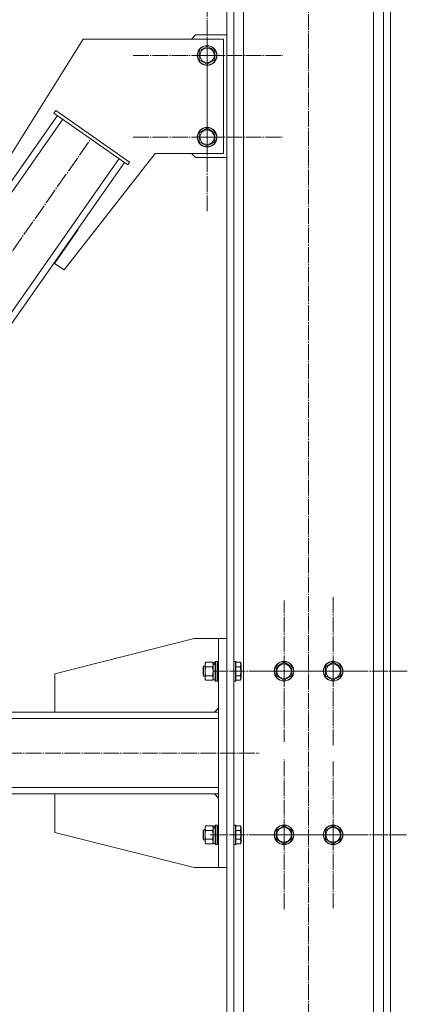
# Model space of a CAD drawing. Units: millimetres. Extents: x 0 to 24398, y -6 to 16800.
# Drawn here: x 13146 to 13620, y 8759 to 9963 of the extents above; entities that cross this region are included whole.
import ezdxf

# ---------------------------------------------------------------- set-up
doc = ezdxf.new("R2010")
doc.units = ezdxf.units.MM
doc.linetypes.add('K5LT_AXLED', pattern=[23.716667, 19.216667, -1.5, 1.5, -1.5])
doc.linetypes.add('K5LT_THIN', pattern=[0])
for name, color, linetype, true_color in [('OSI', 2, 'Continuous', 0xffff00), ('R', 1, 'Continuous', 0xff0000), ('WELDING', 7, 'Continuous', 0xffffff)]:
    doc.layers.add(name, color=color, linetype=linetype, true_color=true_color)

msp = doc.modelspace()

# ---------------------------------------------------------------- linework, layer by layer
at = {"layer": 'OSI', "color": 30, "linetype": 'K5LT_AXLED', "lineweight": 13, "true_color": 0xff8000}
for p, q in [((13498.6, 8147.7), (13498.6, 10714.7)), ((13374.6, 9919), (13374.6, 10011)), ((13374.6, 9919), (13282.6, 9919)), ((13374.6, 9919), (13374.6, 9827)), ((13374.6, 9919), (13466.6, 9919)), ((13374.6, 9819), (13374.6, 9911)), ((12810.7, 9214.2), (13232.6, 9816.8)), ((13374.6, 9819), (13282.6, 9819)), ((13374.6, 9819), (13374.6, 9727)), ((13374.6, 9819), (13466.6, 9819)), ((13528.6, 9166.2), (13528.6, 9258)), ((13468.6, 9166.2), (13468.6, 9252.7)), ((13468.6, 9166.2), (13382.1, 9166.2)), ((13528.6, 9166.2), (13436.8, 9166.2)), ((13468.6, 9166.2), (13468.6, 9079.7)), ((13468.6, 9166.2), (13555.1, 9166.2)), ((13528.6, 9166.2), (13528.6, 9074.3)), ((13528.6, 9166.2), (13620.4, 9166.2)), ((11469.1, 9066.2), (13438.1, 9066.2)), ((13468.6, 8966.2), (13468.6, 9058.2)), ((13528.6, 8966.2), (13528.6, 9055.7)), ((13468.6, 8966.2), (13376.6, 8966.2)), ((13528.6, 8966.2), (13439.1, 8966.2)), ((13468.6, 8966.2), (13468.6, 8874.2)), ((13468.6, 8966.2), (13560.6, 8966.2)), ((13528.6, 8966.2), (13528.6, 8876.7)), ((13528.6, 8966.2), (13618.1, 8966.2))]:
    msp.add_line(p, q, dxfattribs=at)
at = {"layer": 'R', "color": 7, "linetype": 'K5LT_THIN', "lineweight": 13}
for p, q in [((13398.6, 10666.2), (13398.6, 7941.2)), ((13407.1, 10666.2), (13407.1, 7941.2)), ((13590.1, 10666.2), (13590.1, 7941.2)), ((13598.6, 10666.2), (13598.6, 7941.2)), ((13419.1, 10664), (13419.1, 7941.2)), ((13578.1, 10651.5), (13578.1, 7941.2)), ((13355.6, 9939), (13360.6, 9944)), ((13360.6, 9944), (13398.6, 9944)), ((13223.1, 9939), (13093.3, 9731.2)), ((13394.6, 9939), (13223.1, 9939)), ((13394.6, 9799), (13394.6, 9939)), ((13365.1, 9924.5), (13374.6, 9930)), ((13365.1, 9913.5), (13365.1, 9924.5)), ((13374.6, 9930), (13379.4, 9927.3)), ((13379.4, 9927.3), (13384.1, 9924.5)), ((13384.1, 9924.5), (13384.1, 9913.5)), ((13374.6, 9908.1), (13365.1, 9913.5)), ((13384.1, 9913.5), (13374.6, 9908.1)), ((13187.5, 9848.4), (13189.8, 9851.7)), ((13187.5, 9848.4), (13277.6, 9785.3)), ((13189.8, 9851.7), (13279.9, 9788.6)), ((12772, 9246.1), (13191.6, 9845.5)), ((12778.6, 9241.5), (13198.2, 9840.9)), ((13365.1, 9824.5), (13374.6, 9830)), ((13365.1, 9813.5), (13365.1, 9824.5)), ((13374.6, 9830), (13379.4, 9827.3)), ((13379.4, 9827.3), (13384.1, 9824.5)), ((13384.1, 9824.5), (13384.1, 9813.5)), ((13374.6, 9808.1), (13365.1, 9813.5)), ((13384.1, 9813.5), (13374.6, 9808.1)), ((13199.8, 9656.7), (13311, 9799)), ((13311, 9799), (13394.6, 9799)), ((13360.6, 9794), (13355.6, 9799)), ((12847.4, 9193.4), (13267, 9792.8)), ((12853.9, 9188.8), (13273.5, 9788.2)), ((13277.6, 9785.3), (13279.9, 9788.6)), ((13398.6, 9794), (13360.6, 9794)), ((13217.2, 9706), (13188.3, 9664.7)), ((13216.2, 9706.2), (13216.4, 9706.5)), ((13216.4, 9706.5), (13217.2, 9706)), ((13188.3, 9664.7), (13199.8, 9656.7)), ((13188.6, 9163.2), (13358.6, 9206.2)), ((13358.6, 9206.2), (13388.6, 9206.2)), ((13388.6, 8926.2), (13388.6, 9206.2)), ((13398.6, 9206.2), (13388.6, 9206.2)), ((13398.6, 8926.2), (13398.6, 9206.2)), ((13370.2, 9172.2), (13369.6, 9171.2)), ((13370.2, 9160.2), (13370.2, 9172.2)), ((13372.1, 9172.2), (13370.2, 9172.2)), ((13373, 9177.1), (13372.1, 9175.7)), ((13372.1, 9174.4), (13372.1, 9175.7)), ((13372.1, 9156.7), (13372.1, 9174.4)), ((13381.3, 9177.1), (13373, 9177.1)), ((13381.3, 9177.1), (13382.1, 9175.7)), ((13384.6, 9176.7), (13382.1, 9176.7)), ((13382.1, 9175.7), (13382.1, 9176.7)), ((13382.1, 9175.7), (13382.1, 9174.9)), ((13382.1, 9174.9), (13382.1, 9174.4)), ((13382.1, 9174.4), (13382.1, 9173.9)), ((13382.1, 9155.7), (13382.1, 9173.9)), ((13384.9, 9178.2), (13384.6, 9178)), ((13384.6, 9154.3), (13384.6, 9178)), ((13386.8, 9178.2), (13384.9, 9178.2)), ((13384.9, 9154.2), (13384.9, 9178.2)), ((13386.8, 9178.2), (13387.1, 9178)), ((13386.8, 9154.2), (13386.8, 9178.2)), ((13387.1, 9154.3), (13387.1, 9178)), ((13388.6, 9172.2), (13387.1, 9172.2)), ((13407.4, 9178.2), (13407.1, 9178)), ((13409.3, 9178.2), (13407.4, 9178.2)), ((13407.4, 9154.2), (13407.4, 9178.2)), ((13409.3, 9178.2), (13409.6, 9178)), ((13409.3, 9154.2), (13409.3, 9178.2)), ((13409.6, 9154.3), (13409.6, 9178)), ((13415, 9177.1), (13409.6, 9177.1)), ((13415, 9177.1), (13416.1, 9175.1)), ((13416.1, 9157.2), (13416.1, 9175.1)), ((13459.1, 9171.6), (13468.6, 9177.1)), ((13468.6, 9177.1), (13478.1, 9171.6)), ((13519.1, 9171.6), (13528.6, 9177.1)), ((13528.6, 9177.1), (13538.1, 9171.6)), ((13188.6, 9116.2), (13188.6, 9163.2)), ((13369.6, 9161.2), (13369.6, 9171.2)), ((13370.2, 9160.2), (13369.6, 9161.2)), ((13372.1, 9160.2), (13370.2, 9160.2)), ((13381.3, 9171.6), (13373, 9171.6)), ((13381.3, 9160.7), (13373, 9160.7)), ((13388.6, 9160.2), (13387.1, 9160.2)), ((13415, 9171.6), (13409.6, 9171.6)), ((13415, 9160.7), (13409.6, 9160.7)), ((13459.1, 9166.2), (13459.1, 9171.6)), ((13459.1, 9160.7), (13459.1, 9166.2)), ((13468.6, 9155.2), (13459.1, 9160.7)), ((13478.1, 9160.7), (13468.6, 9155.2)), ((13478.1, 9171.6), (13478.1, 9160.7)), ((13519.1, 9166.2), (13519.1, 9171.6)), ((13519.1, 9160.7), (13519.1, 9166.2)), ((13528.6, 9155.2), (13519.1, 9160.7)), ((13538.1, 9160.7), (13528.6, 9155.2)), ((13538.1, 9171.6), (13538.1, 9160.7)), ((13373, 9155.2), (13372.1, 9156.7)), ((13381.3, 9155.2), (13373, 9155.2)), ((13381.3, 9155.2), (13382.1, 9156.7)), ((13384.6, 9155.7), (13382.1, 9155.7)), ((13384.9, 9154.2), (13384.6, 9154.3)), ((13386.8, 9154.2), (13384.9, 9154.2)), ((13386.8, 9154.2), (13387.1, 9154.3)), ((13407.4, 9154.2), (13407.1, 9154.3)), ((13409.3, 9154.2), (13407.4, 9154.2)), ((13409.3, 9154.2), (13409.6, 9154.3)), ((13415, 9155.2), (13409.6, 9155.2)), ((13415, 9155.2), (13416.1, 9157.2)), ((11506.6, 9116.2), (13388.6, 9116.2)), ((13388.6, 9121.2), (13383.6, 9116.2)), ((11506.6, 9108.2), (13388.6, 9108.2)), ((13388.6, 9108.2), (13388.6, 9024.2)), ((11506.6, 9024.2), (13388.6, 9024.2)), ((11506.6, 9016.2), (13388.6, 9016.2)), ((13188.6, 9016.2), (13188.6, 8969.2)), ((13388.6, 9011.2), (13383.6, 9016.2)), ((13188.6, 8969.2), (13358.6, 8926.2)), ((13370.2, 8972.2), (13369.6, 8971.2)), ((13369.6, 8961.2), (13369.6, 8971.2)), ((13370.2, 8960.2), (13370.2, 8972.2)), ((13372.1, 8972.2), (13370.2, 8972.2)), ((13373, 8977.1), (13372.1, 8975.7)), ((13372.1, 8974.4), (13372.1, 8975.7)), ((13372.1, 8956.7), (13372.1, 8974.4)), ((13381.3, 8977.1), (13373, 8977.1)), ((13381.3, 8971.6), (13373, 8971.6)), ((13381.3, 8977.1), (13382.1, 8975.7)), ((13384.6, 8976.7), (13382.1, 8976.7)), ((13382.1, 8975.7), (13382.1, 8976.7)), ((13382.1, 8975.7), (13382.1, 8974.9)), ((13382.1, 8974.9), (13382.1, 8974.4)), ((13382.1, 8974.4), (13382.1, 8973.9)), ((13382.1, 8955.7), (13382.1, 8973.9)), ((13384.9, 8978.2), (13384.6, 8978)), ((13384.6, 8954.3), (13384.6, 8978)), ((13386.8, 8978.2), (13384.9, 8978.2)), ((13384.9, 8954.2), (13384.9, 8978.2)), ((13386.8, 8978.2), (13387.1, 8978)), ((13386.8, 8954.2), (13386.8, 8978.2)), ((13387.1, 8954.3), (13387.1, 8978)), ((13388.6, 8972.2), (13387.1, 8972.2)), ((13407.4, 8978.2), (13407.1, 8978)), ((13409.3, 8978.2), (13407.4, 8978.2)), ((13407.4, 8954.2), (13407.4, 8978.2)), ((13409.3, 8978.2), (13409.6, 8978)), ((13409.3, 8954.2), (13409.3, 8978.2)), ((13409.6, 8954.3), (13409.6, 8978)), ((13415, 8977.1), (13409.6, 8977.1)), ((13415, 8971.6), (13409.6, 8971.6)), ((13415, 8977.1), (13416.1, 8975.1)), ((13416.1, 8957.2), (13416.1, 8975.1)), ((13459.1, 8971.6), (13468.6, 8977.1)), ((13459.1, 8966.2), (13459.1, 8971.6)), ((13468.6, 8977.1), (13478.1, 8971.6)), ((13478.1, 8971.6), (13478.1, 8960.7)), ((13519.1, 8971.6), (13528.6, 8977.1)), ((13519.1, 8966.2), (13519.1, 8971.6)), ((13528.6, 8977.1), (13538.1, 8971.6)), ((13538.1, 8971.6), (13538.1, 8960.7)), ((13370.2, 8960.2), (13369.6, 8961.2)), ((13372.1, 8960.2), (13370.2, 8960.2)), ((13373, 8955.2), (13372.1, 8956.7)), ((13381.3, 8960.7), (13373, 8960.7)), ((13381.3, 8955.2), (13373, 8955.2)), ((13381.3, 8955.2), (13382.1, 8956.7)), ((13384.6, 8955.7), (13382.1, 8955.7)), ((13388.6, 8960.2), (13387.1, 8960.2)), ((13415, 8960.7), (13409.6, 8960.7)), ((13415, 8955.2), (13409.6, 8955.2)), ((13415, 8955.2), (13416.1, 8957.2)), ((13459.1, 8960.7), (13459.1, 8966.2)), ((13468.6, 8955.2), (13459.1, 8960.7)), ((13478.1, 8960.7), (13468.6, 8955.2)), ((13519.1, 8960.7), (13519.1, 8966.2)), ((13528.6, 8955.2), (13519.1, 8960.7)), ((13538.1, 8960.7), (13528.6, 8955.2)), ((13384.9, 8954.2), (13384.6, 8954.3)), ((13386.8, 8954.2), (13384.9, 8954.2)), ((13386.8, 8954.2), (13387.1, 8954.3)), ((13407.4, 8954.2), (13407.1, 8954.3)), ((13409.3, 8954.2), (13407.4, 8954.2)), ((13409.3, 8954.2), (13409.6, 8954.3)), ((13358.6, 8926.2), (13388.6, 8926.2)), ((13398.6, 8926.2), (13388.6, 8926.2))]:
    msp.add_line(p, q, dxfattribs=at)
for centre, radius in [((13374.6, 9919), 12), ((13374.6, 9919), 11.8), ((13374.6, 9919), 8.97), ((13374.6, 9819), 12), ((13374.6, 9819), 11.8), ((13374.6, 9819), 8.97), ((13468.6, 9166.2), 12), ((13468.6, 9166.2), 11.8), ((13468.6, 9166.2), 8.97), ((13528.6, 9166.2), 12), ((13528.6, 9166.2), 11.8), ((13528.6, 9166.2), 8.97), ((13468.6, 8966.2), 12), ((13468.6, 8966.2), 11.8), ((13468.6, 8966.2), 8.97), ((13528.6, 8966.2), 12), ((13528.6, 8966.2), 11.8), ((13528.6, 8966.2), 8.97)]:
    msp.add_circle(centre, radius, dxfattribs=at)
for centre, start_param, end_param in [((13379.9, 9166.2), 4.399328, 4.511721), ((13387, 9166.2), 4.716306, 4.828907), ((13379.9, 8966.2), 4.399328, 4.511721), ((13387, 8966.2), 4.716306, 4.828907)]:
    msp.add_ellipse(centre, major_axis=(-22.4, -6.2), ratio=0.379473, start_param=start_param, end_param=end_param, dxfattribs=at)
at = {"layer": 'WELDING', "color": 7, "linetype": 'K5LT_THIN', "lineweight": 13}
for p, q in [((13382.1, 9166.2), (13381.3, 9171.6)), ((13381.3, 9171.6), (13381.3, 9171.6)), ((13381.3, 9160.7), (13382.1, 9166.2)), ((13382.1, 9157.9), (13381.3, 9160.7)), ((13381.3, 9160.7), (13381.3, 9160.7)), ((13381.3, 9155.2), (13382.1, 9157.9)), ((13382.1, 8966.2), (13381.3, 8971.6)), ((13381.3, 8971.6), (13381.3, 8971.6)), ((13381.3, 8960.7), (13382.1, 8966.2)), ((13382.1, 8957.9), (13381.3, 8960.7)), ((13381.3, 8960.7), (13381.3, 8960.7)), ((13381.3, 8955.2), (13382.1, 8957.9))]:
    msp.add_line(p, q, dxfattribs=at)
for points, knots in [([(13373, 9177.1), (13372.8, 9176.8), (13372.6, 9176.4), (13372.4, 9175.8), (13372.2, 9175.5), (13372.2, 9175.1), (13372.1, 9174.7), (13372.1, 9174.5), (13372.1, 9174.4)], [0, 0, 0, 0, 2.905563, 4.375924, 5.511195, 6.679161, 7.850161, 9, 9, 9, 9]), ([(13372.1, 9174.4), (13372.1, 9174.3), (13372.1, 9174), (13372.2, 9173.6), (13372.2, 9173.3), (13372.4, 9172.8), (13372.6, 9172.3), (13372.8, 9171.9), (13373, 9171.6)], [0, 0, 0, 0, 1.192024, 2.404251, 3.60809, 4.765234, 6.955738, 9, 9, 9, 9]), ([(13382.1, 9174.4), (13382.1, 9174.6), (13382.1, 9174.8), (13382, 9175.2), (13382, 9175.5), (13381.8, 9175.9), (13381.6, 9176.4), (13381.4, 9176.9), (13381.3, 9177.1)], [0, 0, 0, 0, 1.548206, 2.616755, 3.724998, 4.291764, 6.613357, 9, 9, 9, 9]), ([(13381.3, 9171.6), (13381.4, 9171.9), (13381.6, 9172.3), (13381.9, 9172.9), (13382, 9173.4), (13382.1, 9173.9), (13382.1, 9174.2), (13382.1, 9174.4)], [0, 0, 0, 0, 2.217775, 3.830428, 5.353122, 6.582558, 8, 8, 8, 8]), ([(13415, 9171.6), (13415.1, 9171.9), (13415.4, 9172.4), (13415.6, 9173), (13415.7, 9173.3), (13415.7, 9173.6), (13415.8, 9173.9), (13415.8, 9174.2), (13415.8, 9174.5), (13415.8, 9174.8), (13415.7, 9175.1), (13415.7, 9175.5), (13415.5, 9176), (13415.3, 9176.6), (13415, 9177), (13415, 9177.1)], [0, 0, 0, 0, 2.704026, 3.977567, 4.913586, 5.783319, 6.583675, 7.42636, 8.303602, 9.201828, 10.1214, 11.060865, 12.506598, 14.484694, 16, 16, 16, 16]), ([(13373, 9171.6), (13372.8, 9171), (13372.5, 9170.1), (13372.3, 9168.9), (13372.2, 9168.2), (13372.2, 9167.6), (13372.1, 9167), (13372.1, 9166.4), (13372.1, 9165.8), (13372.1, 9165.2), (13372.2, 9164.5), (13372.3, 9163.7), (13372.5, 9162.4), (13372.8, 9161.3), (13373, 9160.7)], [0, 0, 0, 0, 2.72415, 3.912285, 4.716446, 5.530362, 6.353984, 7.180289, 7.997717, 8.810544, 9.605533, 10.761675, 12.184093, 15, 15, 15, 15]), ([(13373, 9160.7), (13372.8, 9160.4), (13372.5, 9159.9), (13372.3, 9159.3), (13372.2, 9159), (13372.2, 9158.7), (13372.1, 9158.4), (13372.1, 9158.1), (13372.1, 9157.8), (13372.1, 9157.5), (13372.2, 9157.1), (13372.3, 9156.7), (13372.5, 9156), (13372.8, 9155.5), (13373, 9155.2)], [0, 0, 0, 0, 2.72415, 3.912285, 4.716446, 5.530362, 6.353984, 7.180289, 7.997717, 8.810544, 9.605533, 10.761675, 12.184093, 15, 15, 15, 15]), ([(13415, 9160.7), (13415.1, 9161.2), (13415.3, 9162.1), (13415.6, 9163.2), (13415.7, 9164), (13415.7, 9164.6), (13415.8, 9165.2), (13415.8, 9165.8), (13415.8, 9166.4), (13415.8, 9167), (13415.7, 9167.6), (13415.7, 9168.3), (13415.6, 9169.1), (13415.3, 9170.2), (13415.1, 9171.1), (13415, 9171.6)], [0, 0, 0, 0, 2.400934, 3.977567, 4.913586, 5.783319, 6.583675, 7.42636, 8.303602, 9.201828, 10.1214, 11.060865, 12.021818, 13.488338, 16, 16, 16, 16]), ([(13415, 9155.2), (13415.1, 9155.5), (13415.4, 9155.9), (13415.6, 9156.5), (13415.7, 9156.9), (13415.7, 9157.2), (13415.8, 9157.4), (13415.8, 9157.7), (13415.8, 9158), (13415.8, 9158.4), (13415.7, 9158.7), (13415.7, 9159.1), (13415.5, 9159.6), (13415.3, 9160.1), (13415, 9160.5), (13415, 9160.7)], [0, 0, 0, 0, 2.704026, 3.977567, 4.913586, 5.783319, 6.583675, 7.42636, 8.303602, 9.201828, 10.1214, 11.060865, 12.506598, 14.484694, 16, 16, 16, 16]), ([(13373, 8977.1), (13372.8, 8976.8), (13372.6, 8976.4), (13372.4, 8975.8), (13372.2, 8975.5), (13372.2, 8975.1), (13372.1, 8974.7), (13372.1, 8974.5), (13372.1, 8974.4)], [0, 0, 0, 0, 2.905563, 4.375924, 5.511195, 6.679161, 7.850161, 9, 9, 9, 9]), ([(13372.1, 8974.4), (13372.1, 8974.3), (13372.1, 8974), (13372.2, 8973.6), (13372.2, 8973.3), (13372.4, 8972.8), (13372.6, 8972.3), (13372.8, 8971.9), (13373, 8971.6)], [0, 0, 0, 0, 1.192024, 2.404251, 3.60809, 4.765234, 6.955738, 9, 9, 9, 9]), ([(13373, 8971.6), (13372.8, 8971), (13372.5, 8970.1), (13372.3, 8968.9), (13372.2, 8968.2), (13372.2, 8967.6), (13372.1, 8967), (13372.1, 8966.4), (13372.1, 8965.8), (13372.1, 8965.2), (13372.2, 8964.5), (13372.3, 8963.7), (13372.5, 8962.4), (13372.8, 8961.3), (13373, 8960.7)], [0, 0, 0, 0, 2.72415, 3.912285, 4.716446, 5.530362, 6.353984, 7.180289, 7.997717, 8.810544, 9.605533, 10.761675, 12.184093, 15, 15, 15, 15]), ([(13382.1, 8974.4), (13382.1, 8974.6), (13382.1, 8974.8), (13382, 8975.2), (13382, 8975.5), (13381.8, 8975.9), (13381.6, 8976.4), (13381.4, 8976.9), (13381.3, 8977.1)], [0, 0, 0, 0, 1.548206, 2.616755, 3.724998, 4.291764, 6.613357, 9, 9, 9, 9]), ([(13381.3, 8971.6), (13381.4, 8971.9), (13381.6, 8972.3), (13381.9, 8972.9), (13382, 8973.4), (13382.1, 8973.9), (13382.1, 8974.2), (13382.1, 8974.4)], [0, 0, 0, 0, 2.217775, 3.830428, 5.353122, 6.582558, 8, 8, 8, 8]), ([(13415, 8971.6), (13415.1, 8971.9), (13415.4, 8972.4), (13415.6, 8973), (13415.7, 8973.3), (13415.7, 8973.6), (13415.8, 8973.9), (13415.8, 8974.2), (13415.8, 8974.5), (13415.8, 8974.8), (13415.7, 8975.1), (13415.7, 8975.5), (13415.5, 8976), (13415.3, 8976.6), (13415, 8977), (13415, 8977.1)], [0, 0, 0, 0, 2.704026, 3.977567, 4.913586, 5.783319, 6.583675, 7.42636, 8.303602, 9.201828, 10.1214, 11.060865, 12.506598, 14.484694, 16, 16, 16, 16]), ([(13415, 8960.7), (13415.1, 8961.2), (13415.3, 8962.1), (13415.6, 8963.2), (13415.7, 8964), (13415.7, 8964.6), (13415.8, 8965.2), (13415.8, 8965.8), (13415.8, 8966.4), (13415.8, 8967), (13415.7, 8967.6), (13415.7, 8968.3), (13415.6, 8969.1), (13415.3, 8970.2), (13415.1, 8971.1), (13415, 8971.6)], [0, 0, 0, 0, 2.400934, 3.977567, 4.913586, 5.783319, 6.583675, 7.42636, 8.303602, 9.201828, 10.1214, 11.060865, 12.021818, 13.488338, 16, 16, 16, 16]), ([(13373, 8960.7), (13372.8, 8960.4), (13372.5, 8959.9), (13372.3, 8959.3), (13372.2, 8959), (13372.2, 8958.7), (13372.1, 8958.4), (13372.1, 8958.1), (13372.1, 8957.8), (13372.1, 8957.5), (13372.2, 8957.1), (13372.3, 8956.7), (13372.5, 8956), (13372.8, 8955.5), (13373, 8955.2)], [0, 0, 0, 0, 2.72415, 3.912285, 4.716446, 5.530362, 6.353984, 7.180289, 7.997717, 8.810544, 9.605533, 10.761675, 12.184093, 15, 15, 15, 15]), ([(13415, 8955.2), (13415.1, 8955.5), (13415.4, 8955.9), (13415.6, 8956.5), (13415.7, 8956.9), (13415.7, 8957.2), (13415.8, 8957.4), (13415.8, 8957.7), (13415.8, 8958), (13415.8, 8958.4), (13415.7, 8958.7), (13415.7, 8959.1), (13415.5, 8959.6), (13415.3, 8960.1), (13415, 8960.5), (13415, 8960.7)], [0, 0, 0, 0, 2.704026, 3.977567, 4.913586, 5.783319, 6.583675, 7.42636, 8.303602, 9.201828, 10.1214, 11.060865, 12.506598, 14.484694, 16, 16, 16, 16])]:
    msp.add_open_spline(points, degree=3, knots=knots, dxfattribs=at)

doc.saveas('drawing.dxf')
